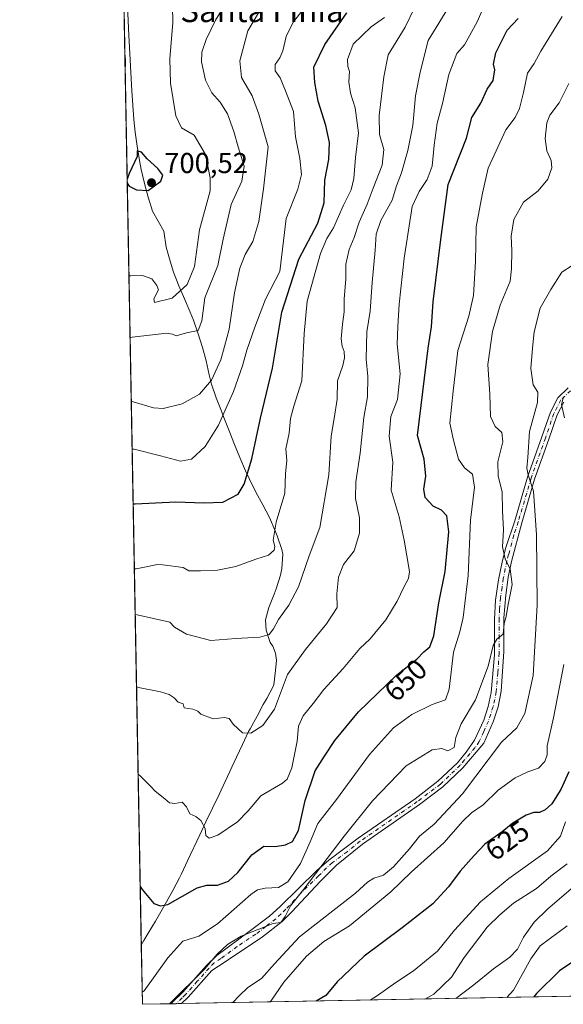
# Model space of a CAD drawing. Units: metres. Extents: x 628129 to 631590, y 4718046 to 4720427.
# Drawn here: x 628129 to 628318, y 4718049 to 4718392 of the extents above; entities that cross this region are included whole.
import ezdxf
from ezdxf.enums import TextEntityAlignment as Align

# ---------------------------------------------------------------- set-up
doc = ezdxf.new("R2010")
doc.units = ezdxf.units.M
doc.header["$MEASUREMENT"] = 0
doc.linetypes.add('DGN Style 4', pattern=[2.6384748266838614, 1.318413404963828, -0.6592067024819142, 0.001648016756204785, -0.6592067024819142])
for name, color, linetype, lineweight in [('Arbolado forestal CxS', 92, 'Continuous', 0), ('Camino Cxs', 7, 'Continuous', 0), ('Camino eje', 30, 'DGN Style 4', 13), ('Comarca CxS', 21, 'Continuous', 0), ('Comunidad Autónoma CxS', 142, 'Continuous', 0), ('Curva de nivel maestra', 30, 'Continuous', 30), ('Curva de nivel normal', 30, 'Continuous', 0), ('Municipio', 91, 'Continuous', 13), ('Municipio CxS', 4, 'Continuous', 0), ('Provincia CxS', 1, 'Continuous', 0), ('Punto de cota en terreno', 7, 'Continuous', 0), ('Rótulo de curva de nivel directora', 7, 'Continuous', 0), ('Rótulo de punto de cota en terreno', 7, 'Continuous', 0), ('Texto cartográfico', 7, 'Continuous', 0)]:
    doc.layers.add(name, color=color, linetype=linetype, lineweight=lineweight)
doc.styles.add('Style-Arial', font='txt')

# ---------------------------------------------------------------- blocks, each defined once
blk = doc.blocks.new('*U17')
at = {"layer": 'Arbolado forestal CxS', "color": 92, "linetype": 'Continuous', "lineweight": 0}
blk.add_polyline3d([(628558.1261, 4718056.549799999, 632.190300000002), (628171.8200000003, 4718049.310000001, 644.0292999999947), (628139.4545, 4719803.182600001, 778.2091999999975)], dxfattribs=at)
blk = doc.blocks.new('5PATER')
at = {"layer": 'Punto de cota en terreno', "linetype": 'Continuous', "lineweight": 0}
h = blk.add_hatch(color=51, dxfattribs=at)
edge = h.paths.add_edge_path()
edge.add_ellipse((0, 0), major_axis=(-0.1095731443231308, -0.1110710700762829), ratio=0.9994222409660322, start_angle=0, end_angle=360)

msp = doc.modelspace()

# ---------------------------------------------------------------- linework, layer by layer
at = {"layer": 'Arbolado forestal CxS', "color": 92, "linetype": 'Continuous', "lineweight": 0, "extrusion": (0.002709350732836566, -0.1468189931589168, 0.9891596649006714), "elevation": -690360.2637808837, "flags": 128}
msp.add_lwpolyline([(715115.4409408964, 4654739.751492841), (715115.4409408964, 4655150.583424686)], dxfattribs=at)
at = {"layer": 'Arbolado forestal CxS', "color": 92, "linetype": 'Continuous', "lineweight": 0, "extrusion": (0.2985475115478129, 0.005594873484950994, 0.9543783739897379), "elevation": 214550.4886904332, "flags": 128}
msp.add_lwpolyline([(4705450.971239092, -683762.1995291661), (4705450.971239092, -683599.5350579789)], dxfattribs=at)
at = {"layer": 'Arbolado forestal CxS', "color": 92, "linetype": 'Continuous', "lineweight": 0, "extrusion": (0.3421528375261385, 0.006413924640340938, 0.9396224227547574), "elevation": 245797.1277619024, "flags": 128}
msp.add_lwpolyline([(4705447.048883572, -673019.6258699015), (4705447.048883573, -673009.2004900102)], dxfattribs=at)
at = {"layer": 'Arbolado forestal CxS', "color": 92, "linetype": 'Continuous', "lineweight": 0, "extrusion": (0.2588781324967191, 0.004849611051021397, 0.9658978174670781), "elevation": 186121.8085779104, "flags": 128}
msp.add_lwpolyline([(4705456.078040511, -691843.9949843787), (4705456.078040512, -691841.9940076643)], dxfattribs=at)
at = {"layer": 'Arbolado forestal CxS', "color": 92, "linetype": 'Continuous', "lineweight": 0, "extrusion": (0.1909454846871835, 0.003580665419561116, 0.9815941119998274), "elevation": 137470.733348795, "flags": 128}
msp.add_lwpolyline([(4705442.390695467, -703223.1399651177), (4705442.390695467, -703221.194725621)], dxfattribs=at)
at = {"layer": 'Camino Cxs', "color": 7, "linetype": 'Continuous', "lineweight": 0, "extrusion": (-0.1139845406220043, -0.002136375614884959, 0.9934802264758081), "elevation": -81045.52829682585, "flags": 128}
msp.add_lwpolyline([(-4705449.276108951, 711890.310501225), (-4705449.276108951, 711886.443112046)], dxfattribs=at)
at = {"layer": 'Camino Cxs', "color": 7, "linetype": 'Continuous', "lineweight": 0}
for points in [[(628318.4401000004, 4718258.700099999, 632.7292000000016), (628316.1801000005, 4718254.2301, 634.9464000000007), (628313.2600999996, 4718245.780099999, 635.9318000000058), (628308.2901, 4718231.860099999, 636.1898999999976), (628303.8201000001, 4718216.710100001, 641.938599999994), (628300.2500999998, 4718203.290100001, 644.0029999999971), (628299.1201, 4718197.8301, 643.5773999999947), (628298.2301000003, 4718191.530099999, 642.1223999999929), (628297.5401, 4718183.6601, 641.5258000000031), (628297.5701000001, 4718172.0001, 640.1410999999935), (628296.6501000002, 4718158.2501, 641.4431000000042), (628295.6101000002, 4718152.780099999, 638.9109999999928), (628293.9101, 4718147.5001, 637.522100000002), (628290.6501000002, 4718140.1601, 637.4694000000018), (628283.3400999998, 4718131.5601, 639.0831000000035), (628276.3201000001, 4718124.920100001, 639.1184999999969), (628268.2301000003, 4718118.7501, 638.6720999999961), (628248.3701, 4718104.9801, 639.0429000000004), (628239.3201000001, 4718097.700099999, 639.0258999999933), (628233.7001, 4718092.050100001, 640.7364999999991), (628223.7901, 4718081.520099999, 641.3065999999963), (628220.4401000004, 4718078.130100001, 641.113200000007), (628213.6001000004, 4718072.800100001, 639.7133000000031), (628200.6201, 4718064.130100001, 640.2309999999999), (628195.9801000003, 4718061.040100001, 641.1855999999971), (628187.7401000002, 4718051.790100001, 640.9293999999937), (628185.4556999998, 4718049.565500001, 641.6114999999991), (628181.6141999997, 4718049.4935, 641.1704999999929), (628182.3201000001, 4718050.0801, 640.9866000000038), (628185.8901000004, 4718053.5601, 641.1768000000011), (628194.1300999997, 4718062.800100001, 642.8267000000051), (628197.7100999998, 4718066.3101, 642.7682999999961), (628208.9200999998, 4718074.590100001, 641.8640000000014), (628216.0401, 4718080.0001, 643.2695999999996), (628219.7500999998, 4718083.340100001, 643.9738999999972), (628232.4901000002, 4718095.870100001, 642.8957999999984), (628236.6401000004, 4718099.4301, 641.2792999999947), (628246.8800999997, 4718107.050100001, 640.7749999999943), (628266.7301000003, 4718120.8101, 638.5534000000043), (628274.6700999998, 4718126.870100001, 639.5255999999936), (628281.4700999996, 4718133.300100001, 640.9260000000068), (628284.5201000003, 4718137.040100001, 640.7053000000016), (628287.3201000001, 4718141.210100001, 638.8812000000034), (628290.5701000001, 4718148.130100001, 639.399900000004), (628292.1001000004, 4718152.9101, 639.1108999999997), (628293.1801000005, 4718157.7601, 639.3701000000001), (628294.3201000001, 4718170.860099999, 640.7522999999928), (628294.2801000001, 4718183.110099999, 642.1555999999982), (628294.7200999996, 4718189.800100001, 642.4268000000011), (628295.6700999998, 4718196.950099999, 642.2973000000056), (628297.0601000005, 4718203.690099999, 641.2283000000025), (628298.2701000003, 4718208.110099999, 640.6385000000009), (628301.3800999997, 4718217.470100001, 641.0540000000037), (628305.8601000002, 4718232.6501, 637.8371999999945), (628310.8501000004, 4718246.630100001, 635.533500000005), (628313.8201000001, 4718255.2301, 634.9146999999939), (628316.3601000002, 4718260.2401, 634.1772999999957), (628319.9501, 4718263.6801, 633.8524000000034)], [(628181.6141999997, 4718049.493600001, 641.1705999999976), (628182.3201000001, 4718050.0801, 640.9866000000038), (628185.8901000004, 4718053.5601, 641.1768000000011), (628194.1300999997, 4718062.800100001, 642.8267000000051), (628197.7100999998, 4718066.3101, 642.7682999999961), (628208.9200999998, 4718074.590100001, 641.8640000000014), (628216.0401, 4718080.0001, 643.2695999999996), (628219.7500999998, 4718083.340100001, 643.9738999999972), (628232.4901000002, 4718095.870100001, 642.8957999999984), (628236.6401000004, 4718099.4301, 641.2792999999947), (628246.8800999997, 4718107.050100001, 640.7749999999943), (628266.7301000003, 4718120.8101, 638.5534000000043), (628274.6700999998, 4718126.870100001, 639.5255999999936), (628281.4700999996, 4718133.300100001, 640.9260000000068), (628284.5201000003, 4718137.040100001, 640.7053000000016), (628287.3201000001, 4718141.210100001, 638.8812000000034), (628290.5701000001, 4718148.130100001, 639.399900000004), (628292.1001000004, 4718152.9101, 639.1108999999997), (628293.1801000005, 4718157.7601, 639.3701000000001), (628294.3201000001, 4718170.860099999, 640.7522999999928), (628294.2801000001, 4718183.110099999, 642.1555999999982), (628294.7200999996, 4718189.800100001, 642.4268000000011), (628295.6700999998, 4718196.950099999, 642.2973000000056), (628297.0601000005, 4718203.690099999, 641.2283000000025), (628298.2701000003, 4718208.110099999, 640.6385000000009), (628301.3800999997, 4718217.470100001, 641.0540000000037), (628305.8601000002, 4718232.6501, 637.8371999999945), (628310.8501000004, 4718246.630100001, 635.533500000005), (628313.8201000001, 4718255.2301, 634.9146999999939), (628316.3601000002, 4718260.2401, 634.1772999999957), (628319.9501, 4718263.6801, 633.8524000000034)], [(628318.4401000004, 4718258.700099999, 632.7292000000016), (628316.1801000005, 4718254.2301, 634.9464000000007), (628313.2600999996, 4718245.780099999, 635.9318000000058), (628308.2901, 4718231.860099999, 636.1898999999976), (628303.8201000001, 4718216.710100001, 641.938599999994), (628300.2500999998, 4718203.290100001, 644.0029999999971), (628299.1201, 4718197.8301, 643.5773999999947), (628298.2301000003, 4718191.530099999, 642.1223999999929), (628297.5401, 4718183.6601, 641.5258000000031), (628297.5701000001, 4718172.0001, 640.1410999999935), (628296.6501000002, 4718158.2501, 641.4431000000042), (628295.6101000002, 4718152.780099999, 638.9109999999928), (628293.9101, 4718147.5001, 637.522100000002), (628290.6501000002, 4718140.1601, 637.4694000000018), (628283.3400999998, 4718131.5601, 639.0831000000035), (628276.3201000001, 4718124.920100001, 639.1184999999969), (628268.2301000003, 4718118.7501, 638.6720999999961), (628248.3701, 4718104.9801, 639.0429000000004), (628239.3201000001, 4718097.700099999, 639.0258999999933), (628233.7001, 4718092.050100001, 640.7364999999991), (628223.7901, 4718081.520099999, 641.3065999999963), (628220.4401000004, 4718078.130100001, 641.113200000007), (628213.6001000004, 4718072.800100001, 639.7133000000031), (628200.6201, 4718064.130100001, 640.2309999999999), (628195.9801000003, 4718061.040100001, 641.1855999999971), (628187.7401000002, 4718051.790100001, 640.9293999999937), (628185.4556999998, 4718049.5656, 641.6114999999991)]]:
    msp.add_polyline3d(points, dxfattribs=at)
at = {"layer": 'Camino eje', "color": 30, "linetype": 'DGN Style 4', "lineweight": 13}
msp.add_polyline3d([(628320.7550999997, 4718262.6851, 631.8410000000003), (628317.4001000002, 4718259.470100001, 632.9328999999998), (628316.1300999997, 4718256.965100001, 633.4560999999958), (628315.0000999998, 4718254.7301, 634.7939000000042), (628312.0551000005, 4718246.2051, 635.4306999999973), (628307.0751, 4718232.255100001, 636.1435999999958), (628302.6001000004, 4718217.090100001, 641.2623000000021), (628301.0450999998, 4718212.4101, 640.9330999999949), (628299.2600999996, 4718205.700099999, 642.0273000000016), (628298.6551000001, 4718203.4901, 642.1679000000004), (628298.0900999998, 4718200.7601, 642.0436999999947), (628297.3951000003, 4718197.390100001, 641.8962999999932), (628296.9501, 4718194.2401, 641.710699999996), (628296.4751000004, 4718190.665100001, 641.829700000002), (628296.1300999997, 4718186.7301, 642.1343000000053), (628295.9101, 4718183.3851, 641.8267999999953), (628295.9250999996, 4718177.5551, 641.2075000000041), (628295.9451000001, 4718171.4301, 640.4514000000054), (628295.4851000002, 4718164.5551, 640.2642000000051), (628294.9151, 4718158.005100001, 640.4419000000053), (628294.3951000003, 4718155.270099999, 639.5339999999997), (628293.8551000003, 4718152.845100001, 638.8438000000025), (628293.0050999997, 4718150.2051, 638.2087000000029), (628292.2401000002, 4718147.815099999, 637.8717000000033), (628290.6101000002, 4718144.145099999, 638.1015999999945), (628288.9851000002, 4718140.6851, 638.0035999999964), (628287.5850999998, 4718138.600099999, 637.7657999999938), (628283.9301000005, 4718134.300100001, 639.983600000007), (628282.4051000001, 4718132.4301, 639.8739999999962), (628275.4951, 4718125.895099999, 639.2249000000012), (628267.4801000003, 4718119.780099999, 638.0841999999975), (628247.6250999998, 4718106.015100001, 639.4713000000047), (628243.1001000004, 4718102.3751, 638.9513000000006), (628237.9801000003, 4718098.565099999, 639.6312000000034), (628235.9051000001, 4718096.7851, 640.6526000000014), (628233.0950999996, 4718093.960100001, 641.340400000001), (628226.7251000004, 4718087.6951, 641.3773999999976), (628221.7701000003, 4718082.4301, 641.7641000000004), (628220.0950999996, 4718080.735099999, 642.300700000007), (628218.2401000002, 4718079.065099999, 641.7943999999989), (628214.8201000001, 4718076.4001, 641.1431000000011), (628211.2600999996, 4718073.6951, 640.623900000006), (628204.7701000003, 4718069.360099999, 640.8552999999956), (628199.1651, 4718065.220100001, 641.2675000000017), (628196.8450999996, 4718063.675100001, 641.2378999999928), (628195.0551000005, 4718061.920100001, 641.7871000000014), (628190.9351000005, 4718057.300100001, 641.1472000000067), (628186.8151000004, 4718052.675100001, 640.5688999999984), (628185.6700999998, 4718051.5601, 640.9939000000013), (628183.5466, 4718049.529800001, 641.1128999999928)], dxfattribs=at)
at = {"layer": 'Comarca CxS', "color": 21, "linetype": 'Continuous', "lineweight": 0, "flags": 128}
msp.add_lwpolyline([(631589.9500009912, 4718113.369982803), (628171.8200009662, 4718049.309982801), (628171.441419706, 4718069.825114115), (628129.1300009665, 4720362.659982775), (628618.829300659, 4720371.840698131), (631204.1938870492, 4720420.310231109), (631546.0900009924, 4720426.719982778), (631557.154308616, 4719843.144605691)], close=True, dxfattribs=at)
at = {"layer": 'Comunidad Autónoma CxS', "color": 142, "linetype": 'Continuous', "lineweight": 0, "flags": 128}
msp.add_lwpolyline([(631589.9500009912, 4718113.369982803), (628171.8200009662, 4718049.309982801), (628171.441419706, 4718069.825114115), (628129.1300009665, 4720362.659982775), (628618.829300659, 4720371.840698131), (631204.1938870492, 4720420.310231109), (631546.0900009924, 4720426.719982778), (631557.154308616, 4719843.144605691)], close=True, dxfattribs=at)
at = {"layer": 'Curva de nivel maestra', "color": 30, "linetype": 'Continuous', "lineweight": 30, "flags": 128}
for points, elevation in [([(628168.6085000001, 4718223.338), (628169.29, 4718223.3101), (628183.5, 4718224.040100001), (628193.1500000004, 4718223.630100001), (628199.8499999996, 4718223.920100001), (628205.1399999997, 4718226.690099999), (628207.2800000003, 4718230.200099999), (628209.8799999999, 4718239.0001), (628212.9199999999, 4718253.0801), (628217.1299999999, 4718270.5001), (628220.29, 4718290.0101), (628226.2400000002, 4718308.420100001), (628232.8700000001, 4718320.9001), (628235.0300000003, 4718327.9901), (628235.3200000003, 4718335.840100001), (628236.7199999997, 4718343.020099999), (628236.8899999997, 4718348.9801), (628235.6299999999, 4718354.9301), (628232.9600000001, 4718363.4101), (628231.79, 4718369.8201), (628231.4500000002, 4718375.1801), (628235.29, 4718383.050100001), (628242.9400000004, 4718394.0701)], 675), ([(628171.0647999998, 4718090.236600001), (628171.7699999996, 4718089.1801), (628175.7800000003, 4718084.4101), (628178.1699999999, 4718083.550100001), (628180.6900000004, 4718083.9801), (628190.8700000001, 4718089.770099999), (628194.2000000002, 4718090.700099999), (628198, 4718090.780099999), (628201.7999999998, 4718092.140100001), (628205.04, 4718095.090100001), (628209.9600000001, 4718101.2301), (628214.04, 4718104.300100001), (628217.9800000006, 4718104.2401), (628221.6500000004, 4718104.770099999), (628224.0099999999, 4718105.970100001), (628226.1299999999, 4718109.7401), (628228.5099999999, 4718120.210100001), (628231.9000000004, 4718130.4801), (628235.1600000003, 4718135.5601), (628238.7800000003, 4718141.0001), (628246.9900000002, 4718151.0601), (628260.2300000006, 4718163.8101), (628267.2599999999, 4718169.270099999), (628269.75, 4718171.890100001), (628271.79, 4718173.600099999), (628273.2300000006, 4718177.460100001), (628274.9100000003, 4718188.960100001), (628277.2100000001, 4718199.7601), (628278.4900000002, 4718213.630100001), (628277.7999999998, 4718219.110099999), (628275.8399999999, 4718221.110099999), (628273.0199999996, 4718222.5701), (628270.2000000002, 4718225.530099999), (628269.7199999997, 4718228.470100001), (628270.4199999999, 4718232.940099999), (628269.8799999999, 4718238.920100001), (628267.5800000001, 4718247.0801), (628271.29, 4718277.420100001), (628272.4000000004, 4718284.840100001), (628273.0499999998, 4718293.530099999), (628275.6100000005, 4718315.2601), (628278.2699999996, 4718334.380100001), (628284.6200000001, 4718350.530099999), (628286.4000000004, 4718357.6601), (628289.5800000001, 4718362.670100001), (628291.8399999999, 4718367.4801), (628293.9000000004, 4718370.540100001), (628294.4699999997, 4718374.200099999), (628293.9600000001, 4718376.220100001), (628294.8099999997, 4718380.1801), (628298.79, 4718388.030099999), (628302.5199999996, 4718392.140100001)], 650), ([(628165.7485999997, 4718378.314099999), (628165.8600000005, 4718378.220100001), (628165.8024000004, 4718375.401799999)], 700), ([(628165.8024000004, 4718375.401799999), (628165.8024000004, 4718375.4013)], 700), ([(628166.5509000003, 4718334.8399), (628167.25, 4718333.850099999), (628169.7599999999, 4718332.540100001), (628173.8300000001, 4718332.3201), (628178.2699999996, 4718335.5101), (628178.9800000006, 4718337.5701), (628177.2199999997, 4718339.9901), (628173.5300000003, 4718343.3101), (628171.5599999997, 4718345.6501), (628169.9800000006, 4718346.090100001), (628169.9800000006, 4718344.090100001), (628167.1699999999, 4718338.200099999), (628166.5262000002, 4718336.1787)], 700), ([(628320.1799999997, 4718130.130100001), (628317.4299999997, 4718123.9801), (628314.2599999999, 4718119.0601), (628311.9800000006, 4718116.890100001), (628309.9800000006, 4718116.0101), (628307.9800000006, 4718116.0601), (628305.3200000003, 4718115.100099999), (628300.6900000004, 4718112.300100001), (628296.9900000002, 4718109.340100001), (628290.9800000006, 4718104.960100001), (628287.3099999997, 4718101.090100001), (628282.3899999997, 4718095.600099999), (628278.29, 4718090.120100001), (628272.8499999996, 4718084.290100001), (628262.1799999997, 4718075.890100001), (628248.9299999997, 4718066.090100001), (628239.6399999997, 4718057.0701), (628235.6100000005, 4718052.340100001), (628232.2476000005, 4718050.442700001)], 625), ([(628323.2999999998, 4718065.200099999), (628316.9400000004, 4718061.0001), (628308.8899999997, 4718053.0701), (628308.0069000004, 4718051.862500001)], 600), ([(628232.2476000005, 4718050.442700001), (628232.2472000001, 4718050.442500001)], 625), ([(628308.0069000004, 4718051.862500001), (628308.0066999998, 4718051.862299999)], 600)]:
    msp.add_lwpolyline(points, dxfattribs=dict(at, elevation=elevation))
at = {"layer": 'Curva de nivel normal', "color": 30, "linetype": 'Continuous', "lineweight": 0, "flags": 128}
for points, elevation in [([(628167.1453999998, 4718302.624199999), (628167.8300000001, 4718302.5801), (628171.8600000005, 4718302.770099999), (628175.0999999996, 4718301.550100001), (628176.8300000001, 4718299.270099999), (628177.4699999997, 4718297.7301), (628175.7699999996, 4718294.5801), (628175.9800000006, 4718293.360099999), (628182.2300000006, 4718294.8301), (628187.4400000004, 4718299.5801), (628190.0099999999, 4718305.8301), (628191.6600000003, 4718318.5601), (628195.3600000005, 4718332.210100001), (628195.4299999997, 4718336.7401), (628193.7400000002, 4718344.770099999), (628189.7999999998, 4718351.4801), (628185.3899999997, 4718354.100099999), (628183.4900000002, 4718358.300100001), (628181.5999999996, 4718369.5801), (628181.3200000003, 4718378.120100001), (628182.4299999997, 4718390.710100001), (628182.2599999999, 4718396.360099999)], 695), ([(628167.5407999996, 4718281.199200001), (628168.2199999997, 4718281.270099999), (628180.3799999999, 4718282.6501), (628182.2599999999, 4718282.370100001), (628183.6200000001, 4718281.7301), (628187.2100000001, 4718282.8201), (628191.2599999999, 4718283.640100001), (628192.4600000001, 4718286.9301), (628193.5999999996, 4718294.940099999), (628198.0499999998, 4718306.170100001), (628199.8799999999, 4718315.360099999), (628202.7000000002, 4718327.4001), (628206.3899999997, 4718335.4901), (628207.2199999997, 4718340.700099999), (628205.1200000001, 4718347.450099999), (628203.6699999999, 4718352.8101), (628201.4400000004, 4718358.920100001), (628198.9199999999, 4718363.050100001), (628196.0199999996, 4718366.2401), (628193.8399999999, 4718370.630100001), (628192.4000000004, 4718377.0601), (628192.4699999997, 4718380.420100001), (628193.9600000001, 4718384.7601), (628197.2599999999, 4718391.530099999), (628200.2300000006, 4718396.440099999)], 690), ([(628167.9494000003, 4718259.054), (628168.6399999997, 4718258.7601), (628175.6399999997, 4718256.710100001), (628179.0099999999, 4718256.450099999), (628185.6500000004, 4718258.0801), (628191.6500000004, 4718261.5101), (628195.9100000003, 4718266.380100001), (628199.0700000003, 4718273.360099999), (628200.4199999999, 4718278.090100001), (628201.9800000006, 4718284.090100001), (628203.8799999999, 4718296.7301), (628205.7699999996, 4718305.3301), (628207.5999999996, 4718310.0701), (628210.2100000001, 4718314.530099999), (628212.3700000001, 4718321.5101), (628213.9199999999, 4718332.860099999), (628215.54, 4718347.420100001), (628212.29, 4718358.880100001), (628209.9699999997, 4718365.2401), (628206.3399999999, 4718371.540100001), (628205.6799999997, 4718377.420100001), (628208.5199999996, 4718387.7601), (628214.3899999997, 4718397.7601)], 685), ([(628168.2570000002, 4718242.388800001), (628168.9400000004, 4718242.350099999), (628178.1799999997, 4718240.040100001), (628185.1100000005, 4718238.140100001), (628188.9400000004, 4718238.840100001), (628193.7199999997, 4718243.3201), (628198.3099999997, 4718250.690099999), (628203.4900000002, 4718262.360099999), (628206.6399999997, 4718271.270099999), (628208.1799999997, 4718276.7601), (628210.9600000001, 4718284.7601), (628214.6500000004, 4718294.4901), (628219.6500000004, 4718304.090100001), (628221.8200000003, 4718322.590100001), (628225.8499999996, 4718332.800100001), (628227.2199999997, 4718337.870100001), (628226.6299999999, 4718343.4001), (628225.0499999998, 4718350.970100001), (628224.3600000005, 4718359.7301), (628221.6500000004, 4718366.9001), (628219.7100000001, 4718371.4801), (628218.0199999996, 4718373.870100001), (628217.9800000006, 4718376.120100001), (628219.6900000004, 4718378.4001), (628220.7199999997, 4718380.840100001), (628221.9000000004, 4718385.880100001), (628224.2599999999, 4718390.870100001), (628227.9000000004, 4718395.350099999)], 680), ([(628169.3190000001, 4718184.840100001), (628170.0099999999, 4718184.770099999), (628181.3799999999, 4718182.1601), (628182.9800000006, 4718180.420100001), (628187.1600000003, 4718178.0701), (628195.6699999999, 4718175.790100001), (628204.3099999997, 4718176.540100001), (628212.6500000004, 4718176.9301), (628215.9100000003, 4718177.9001), (628217.4800000006, 4718179.870100001), (628219.1900000004, 4718183.130100001), (628222.79, 4718188.0601), (628226.1200000001, 4718194.520099999), (628229.8499999996, 4718205.300100001), (628233.5199999996, 4718215.0801), (628236.6900000004, 4718233.470100001), (628237.5099999999, 4718246.860099999), (628238.5499999998, 4718252.9901), (628239.5599999997, 4718259.720100001), (628239.7599999999, 4718266.0801), (628241.5199999996, 4718271.420100001), (628242.2000000002, 4718274.130100001), (628242.0599999997, 4718276.2601), (628241.3099999997, 4718278.130100001), (628241.04, 4718280.7601), (628241.4000000004, 4718285.7601), (628242.0800000001, 4718290.050100001), (628242.0099999999, 4718294.5801), (628242.5599999997, 4718301.440099999), (628242.6600000003, 4718306.6801), (628243.79, 4718311.7601), (628245.5, 4718316.0001), (628247.2999999998, 4718321.3301), (628250.0599999997, 4718327.5801), (628252.0800000001, 4718333.090100001), (628255.2100000001, 4718341.130100001), (628255.7800000003, 4718346.5701), (628254.29, 4718351.780099999), (628254.1799999997, 4718358.420100001), (628255.8200000003, 4718371.7601), (628257.3600000005, 4718379.420100001), (628263.25, 4718389.090100001), (628266.5899999999, 4718396.0001)], 665), ([(628169.7812000001, 4718159.790200001), (628170.4699999997, 4718159.5001), (628178.1799999997, 4718157.960100001), (628181.0899999999, 4718157.0101), (628182.8899999997, 4718155.9001), (628184.2800000003, 4718154.420100001), (628185.9800000006, 4718153.7601), (628186.3799999999, 4718152.4101), (628189.4299999997, 4718151.9101), (628191.1399999997, 4718151.2301), (628192.1200000001, 4718150.1601), (628196.4900000002, 4718148.540100001), (628200.4400000004, 4718149.040100001), (628202, 4718148.720100001), (628203.4400000004, 4718146.700099999), (628206.6399999997, 4718143.7501), (628209.54, 4718143.6501), (628213.7699999996, 4718146.270099999), (628217.7400000002, 4718151.970100001), (628222.3300000001, 4718163.960100001), (628228.6100000005, 4718172.690099999), (628235.8600000005, 4718181.610099999), (628239.5499999998, 4718187.290100001), (628239.4900000002, 4718192.090100001), (628240.0700000003, 4718197.790100001), (628241.8300000001, 4718202.2301), (628245.4900000002, 4718207.0001), (628247.3200000003, 4718213.1801), (628247.3399999999, 4718218.450099999), (628246, 4718225.140100001), (628246.0800000001, 4718231.030099999), (628247.5800000001, 4718240.9001), (628248.9000000004, 4718253.3101), (628250.1699999999, 4718260.5601), (628250.2999999998, 4718267.6501), (628249.6600000003, 4718273.670100001), (628249.9699999997, 4718283.090100001), (628251.0800000001, 4718290.340100001), (628251.7199999997, 4718300.2601), (628252.8200000003, 4718311.600099999), (628253.1699999999, 4718317.110099999), (628254.7400000002, 4718321.840100001), (628258.7100000001, 4718328.970100001), (628260.2800000003, 4718333.920100001), (628262.0300000003, 4718338.390100001), (628264.1699999999, 4718346.1801), (628265.8700000001, 4718354.870100001), (628266.8399999999, 4718365.200099999), (628268.4299999997, 4718373.460100001), (628271.2800000003, 4718384.420100001), (628279.0499999998, 4718397.030099999)], 660), ([(628291.3200000003, 4718397.7601), (628288.3600000005, 4718390.9001), (628283.8499999996, 4718382.920100001), (628281.2699999996, 4718379.9301), (628278.4800000006, 4718372.590100001), (628276.2199999997, 4718362.590100001), (628274.4199999999, 4718355.7601), (628273.3399999999, 4718348.090100001), (628272.6200000001, 4718340.7601), (628270.8899999997, 4718336.090100001), (628268.0899999999, 4718332.0001), (628265.7400000002, 4718326.7501), (628262.9199999999, 4718308.800100001), (628261.2100000001, 4718292.7601), (628260.7400000002, 4718285.040100001), (628260.4900000002, 4718278.9101), (628261.54, 4718268.5701), (628260.5700000003, 4718259.6601), (628258.29, 4718253.7601), (628257.7100000001, 4718246.8201), (628258.9100000003, 4718237.840100001), (628258.3300000001, 4718228.0601), (628261.1399999997, 4718218.7601), (628262.8700000001, 4718210.7601), (628264.79, 4718199.840100001), (628264.4699999997, 4718197.4301), (628262.8099999997, 4718194.4101), (628260.4400000004, 4718189.470100001), (628256.4900000002, 4718182.970100001), (628251.0899999999, 4718176.4301), (628247.5099999999, 4718173.040100001), (628241.6699999999, 4718166.0801), (628234.9199999999, 4718158.780099999), (628231.25, 4718153.960100001), (628227.7100000001, 4718149.5801), (628226.1900000004, 4718146.0801), (628225.6500000004, 4718140.840100001), (628223.79, 4718131.4801), (628222.1399999997, 4718127.620100001), (628220.5999999996, 4718126.2601), (628213.0599999997, 4718121.800100001), (628208.6500000004, 4718116.630100001), (628204.9000000004, 4718112.7501), (628198.1299999999, 4718108.110099999), (628195, 4718107.120100001), (628193.9500000002, 4718108.0601), (628193.7100000001, 4718110.4001), (628192.1100000005, 4718113.200099999), (628190.3899999997, 4718114.5801), (628188.29, 4718115.550100001), (628187.1600000003, 4718117.9301), (628185.6699999999, 4718119.5701), (628183.0800000001, 4718119.1801), (628181.2699999996, 4718119.380100001), (628179.6600000003, 4718120.770099999), (628176.29, 4718123.4001), (628174.7699999996, 4718125.040100001), (628171.04, 4718128.7301), (628170.3427999998, 4718129.357799999)], 655), ([(628169.0253999997, 4718200.7477), (628169.7100000001, 4718200.7601), (628177.1200000001, 4718202.2401), (628178.9699999997, 4718202.0801), (628185.9800000006, 4718201.190099999), (628187.9900000002, 4718200.050100001), (628192.04, 4718199.9901), (628198, 4718200.280099999), (628204.3099999997, 4718201.5101), (628211.3099999997, 4718204.100099999), (628215.6500000004, 4718205.460100001), (628217.6900000004, 4718207.2301), (628217.9600000001, 4718208.4801), (628217.2800000003, 4718210.7601), (628218.3799999999, 4718216.950099999), (628221.3499999996, 4718227.0601), (628221.6399999997, 4718233.8301), (628222.0599999997, 4718238.4001), (628221.79, 4718242.5001), (628222.8399999999, 4718247.960100001), (628223.2999999998, 4718252.960100001), (628224.5, 4718257.2601), (628227.25, 4718266.140100001), (628228.0700000003, 4718282.520099999), (628229.1299999999, 4718293.8301), (628233.7400000002, 4718310.420100001), (628235.9900000002, 4718315.600099999), (628238.3099999997, 4718319.2601), (628241.7699999996, 4718327.200099999), (628244.4400000004, 4718332.5601), (628245.3799999999, 4718336.4901), (628245.9400000004, 4718343.790100001), (628246.9600000001, 4718352.370100001), (628245.9000000004, 4718361.0801), (628244.2599999999, 4718366.090100001), (628243.7000000002, 4718370.090100001), (628243.8700000001, 4718373.620100001), (628243.3099999997, 4718375.4001), (628243.2199999997, 4718377.8101), (628245.1600000003, 4718383.1801), (628251.3700000001, 4718389.2301), (628256.0999999996, 4718392.420100001)], 670), ([(628317.8200000003, 4718392.770099999), (628310.5, 4718380.7601), (628308.1600000003, 4718376.420100001), (628305.7699999996, 4718373.090100001), (628304.4000000004, 4718366.420100001), (628303.0700000003, 4718360.7601), (628301.54, 4718357.690099999), (628298.3300000001, 4718353.420100001), (628292.1600000003, 4718340.0101), (628290.1200000001, 4718331.3201), (628287.9600000001, 4718319.6601), (628287.7100000001, 4718307.6501), (628287.0099999999, 4718295.7601), (628285.3899999997, 4718288.5701), (628281.6200000001, 4718276.6801), (628279.9199999999, 4718262.5701), (628278.8300000001, 4718251.4301), (628280.0199999996, 4718245.4301), (628281.7999999998, 4718238.9101), (628283.9400000004, 4718235.840100001), (628286.7199999997, 4718233.700099999), (628287.3799999999, 4718229.090100001), (628285.9699999997, 4718217.670100001), (628285.1799999997, 4718198.4001), (628283.9800000006, 4718188.670100001), (628283.4699999997, 4718183.850099999), (628282.2800000003, 4718178.780099999), (628280.04, 4718171.7401), (628278.5700000003, 4718158.9101), (628277.2400000002, 4718155.1601), (628272.5999999996, 4718153.610099999), (628265.5999999996, 4718150.090100001), (628259.2199999997, 4718145.420100001), (628250.9000000004, 4718136.130100001), (628239.3499999996, 4718120.5701), (628232.8799999999, 4718112.130100001), (628230.1900000004, 4718105.7601), (628226.7999999998, 4718098.220100001), (628222.4600000001, 4718091.9001), (628219.1500000004, 4718089.950099999), (628214.5700000003, 4718089.6601), (628211.8600000005, 4718089.130100001), (628209.5099999999, 4718087.5001), (628197.9500000002, 4718077.280099999), (628191.5099999999, 4718073.040100001), (628185.9400000004, 4718071.2501), (628180.6399999997, 4718065.4901), (628172.4199999999, 4718053.9801), (628171.7424, 4718053.5174)], 645), ([(628320.2100000001, 4718369.460100001), (628316.7800000003, 4718362.7601), (628313.6399999997, 4718358.540100001), (628312.5700000003, 4718355.8301), (628311.9800000006, 4718350.360099999), (628312.5599999997, 4718346.100099999), (628314.0199999996, 4718342.7401), (628314.2599999999, 4718340.1601), (628312.9100000003, 4718336.1801), (628309.5199999996, 4718332.200099999), (628304.4199999999, 4718328.1801), (628301.0700000003, 4718322.200099999), (628300.0899999999, 4718316.420100001), (628300.3799999999, 4718311.4301), (628300.2300000006, 4718305.110099999), (628299.79, 4718300.7601), (628296.3499999996, 4718292.420100001), (628293.6600000003, 4718283.3101), (628291.9800000006, 4718271.800100001), (628292.6600000003, 4718261.4301), (628293, 4718253.720100001), (628294.54, 4718250.200099999), (628296.8600000005, 4718248.090100001), (628297.1900000004, 4718244.920100001), (628295.4900000002, 4718237.970100001), (628295.5800000001, 4718233.020099999), (628296.9500000002, 4718227.390100001), (628297.1399999997, 4718220.950099999), (628297.4800000006, 4718214.2501), (628297.1299999999, 4718208.420100001), (628298, 4718204.2301), (628299.7999999998, 4718200.6601), (628300.4800000006, 4718195.3301), (628298.9900000002, 4718187.8101), (628298.4199999999, 4718184.120100001), (628297.7199999997, 4718181.7301), (628297.3300000001, 4718177.9901), (628295.0899999999, 4718176.2501), (628293.8600000005, 4718174.0801), (628292.0800000001, 4718166.940099999), (628287.75, 4718155.190099999), (628282.7400000002, 4718146.780099999), (628280.9299999997, 4718142.090100001), (628280.3200000003, 4718138.600099999), (628278.1200000001, 4718137.5001), (628275.9800000006, 4718138.220100001), (628272.6500000004, 4718137.800100001), (628263.5999999996, 4718132.2601), (628251.9199999999, 4718120.020099999), (628242.0700000003, 4718107.7601), (628227.9800000006, 4718089.350099999), (628223.3200000003, 4718083.5101), (628221.5, 4718079.9001), (628219.9900000002, 4718077.780099999), (628217.3099999997, 4718077.440099999), (628206.1699999999, 4718073.0101), (628201.4100000003, 4718070.130100001), (628197.8399999999, 4718066.7601), (628193.5899999999, 4718061.670100001), (628181.3140000004, 4718049.4879)], 640), ([(628203.3361999998, 4718049.900800001), (628205.4600000001, 4718052.270099999), (628208.4800000006, 4718055.1501), (628213.29, 4718058.270099999), (628217.8300000001, 4718063.420100001), (628226.54, 4718072.7601), (628245.9400000004, 4718087.9001), (628250.1900000004, 4718091.8101), (628252.3600000005, 4718093.1601), (628255.7199999997, 4718094.220100001), (628259.1900000004, 4718097.0801), (628264.7300000006, 4718103.4101), (628268.2300000006, 4718107.720100001), (628273.3099999997, 4718111.960100001), (628283.1500000004, 4718122.460100001), (628296.8200000003, 4718140.4901), (628302.0800000001, 4718145.420100001), (628304.8600000005, 4718150.420100001), (628307.7400000002, 4718163.700099999), (628309.2300000006, 4718188.090100001), (628308.8899999997, 4718212.600099999), (628307.8799999999, 4718227.7601), (628306.0199999996, 4718233.460100001), (628305.6299999999, 4718235.7401), (628305.9699999997, 4718239.460100001), (628306.54, 4718248.4801), (628309.3300000001, 4718258.540100001), (628309.3899999997, 4718262.120100001), (628307.79, 4718264.7601), (628306.9500000002, 4718270.420100001), (628307.5999999996, 4718277.420100001), (628308.1399999997, 4718283.090100001), (628310.2800000003, 4718291.3301), (628313.9800000006, 4718297.860099999), (628317.7100000001, 4718303.920100001), (628321.3200000003, 4718306.220100001)], 635), ([(628318.6699999999, 4718253.220100001), (628317.6900000004, 4718257.920100001), (628318.3099999997, 4718260.600099999)], 630.0000000000001), ([(628216.3383999999, 4718050.144300001), (628216.5599999997, 4718050.420100001), (628221, 4718056.960100001), (628228.9600000001, 4718066.040100001), (628235, 4718071.130100001), (628243.8399999999, 4718076.550100001), (628258.2999999998, 4718088.470100001), (628265.3799999999, 4718095.280099999), (628276.7199999997, 4718105.470100001), (628283.3600000005, 4718113.050100001), (628286.3600000005, 4718115.940099999), (628290.3700000001, 4718118.720100001), (628295.5899999999, 4718123.8201), (628301.54, 4718128.0601), (628305.9800000006, 4718130.1801), (628309.6500000004, 4718131.470100001), (628311.7999999998, 4718133.700099999), (628312.6399999997, 4718136.0701), (628312.7100000001, 4718139.2401), (628314.8700000001, 4718148.960100001), (628318.4400000004, 4718167.420100001)], 630.0000000000001), ([(628251.1322, 4718050.796399999), (628253.6299999999, 4718052.370100001), (628260.0499999998, 4718056.920100001), (628266.2000000002, 4718060.920100001), (628274.4800000006, 4718067.7601), (628280.3700000001, 4718075.050100001), (628289.4500000002, 4718084.920100001), (628299.3300000001, 4718093.050100001), (628312.8200000003, 4718102.640100001), (628317.2400000002, 4718107.7601), (628319.0099999999, 4718112.720100001)], 620), ([(628319.6399999997, 4718098.140100001), (628313.9500000002, 4718093.9101), (628308.9699999997, 4718089.620100001), (628301, 4718084.470100001), (628296.2300000006, 4718080.440099999), (628291.75, 4718076.090100001), (628283.8200000003, 4718065.5801), (628279.4000000004, 4718058.800100001), (628273.2400000002, 4718052.890100001), (628270.1434000004, 4718051.1527)], 615), ([(628322.6100000005, 4718090.850099999), (628312.75, 4718082.420100001), (628308.1500000004, 4718077.8201), (628304.4100000003, 4718072.690099999), (628302.2999999998, 4718068.4901), (628299.6500000004, 4718065.7401), (628293.9699999997, 4718061.670100001), (628287.1100000005, 4718056.0701), (628280.9001000002, 4718051.3543)], 610), ([(628298.6569999997, 4718051.687100001), (628300.9800000006, 4718054.190099999), (628306.9800000006, 4718065.130100001), (628310.2800000003, 4718069.620100001), (628319.6200000001, 4718076.620100001)], 605)]:
    msp.add_lwpolyline(points, dxfattribs=dict(at, elevation=elevation))
at = {"layer": 'Municipio', "color": 91, "linetype": 'Continuous', "lineweight": 13, "flags": 128}
msp.add_lwpolyline([(628171.4414197066, 4718069.825114116), (628172.3150000012, 4718071.493), (628173.8730000015, 4718074.031000001), (628176.3710000007, 4718078.246000002), (628179.1240000008, 4718083.050000002), (628182.3600000022, 4718088.886999999), (628184.6830000009, 4718093.314999999), (628185.380000002, 4718094.704000001), (628187.5590000025, 4718099.203999998), (628191.7790000002, 4718108.270999998), (628193.9090000005, 4718112.795), (628198.5120000012, 4718122.259999999), (628200.6800000018, 4718126.766), (628204.6140000008, 4718135.222999999), (628206.639000002, 4718139.681000001), (628208.7940000005, 4718144.192000001), (628209.284, 4718145.112000002), (628211.7620000013, 4718149.454999999), (628213.8580000006, 4718153.558999999), (628215.119, 4718155.685999999), (628217.441, 4718160.104000002), (628217.5200000015, 4718160.358), (628218.1210000016, 4718165.326000002), (628218.444000002, 4718169.017000004), (628218.1500000019, 4718171.426000001), (628217.2220000018, 4718173.824), (628216.3110000012, 4718175.079000002), (628214.8430000023, 4718179.374000002), (628214.6560000009, 4718183.056000001), (628215.8609999996, 4718187.270000001), (628217.6940000011, 4718191.877000002), (628218.3880000013, 4718193.753000002), (628219.8770000011, 4718198.523999998), (628220.3310000022, 4718200.794000002), (628220.6500000008, 4718205.780999998), (628220.3710000003, 4718207.474000001), (628218.7660000015, 4718212.228999998), (628218.0769999997, 4718213.986999998), (628215.9940000002, 4718218.534), (628213.6810000003, 4718223.023999998), (628211.2940000016, 4718227.420000002), (628209.0390000002, 4718231.882000002), (628207.7090000004, 4718234.800999999), (628205.7290000021, 4718239.391000003), (628203.8320000009, 4718244.017999998), (628201.9900000015, 4718248.669000001), (628200.1720000019, 4718253.327999998), (628199.3169999997, 4718255.542), (628197.5120000021, 4718260.207000001), (628195.9150000003, 4718264.943999999), (628195.1110000004, 4718268.165999998), (628194.0050000013, 4718273.044000002), (628192.6840000015, 4718277.690999998), (628191.203000001, 4718282.466999999), (628189.5800000018, 4718287.196999999), (628188.4930000019, 4718290.013000002), (628186.5210000006, 4718294.609999999), (628184.5190000003, 4718299.195999999), (628182.698, 4718303.850000001), (628181.4330000009, 4718307.739), (628180.1410000015, 4718312.574000001), (628179.289, 4718318.150000002), (628175.2990000002, 4718325.118), (628173.8520000004, 4718329.915), (628172.5640000005, 4718334.747999999), (628171.4330000007, 4718339.615999999), (628170.798000002, 4718342.717999999), (628169.9740000021, 4718347.649000001), (628169.3480000015, 4718352.612000001), (628168.899000001, 4718356.931000002), (628168.4820000015, 4718361.913000002), (628168.171000002, 4718366.903999999), (628167.1440000002, 4718386.359), (628166.6690000002, 4718396.346999997)], dxfattribs=at)
msp.add_lwpolyline([(628171.4414197066, 4718069.825114116), (628172.3150000012, 4718071.493), (628173.8730000015, 4718074.031000001), (628176.3710000007, 4718078.246000002), (628179.1240000008, 4718083.050000002), (628182.3600000022, 4718088.886999999), (628184.6830000009, 4718093.314999999), (628185.380000002, 4718094.704000001), (628187.5590000025, 4718099.203999998), (628191.7790000002, 4718108.270999998), (628193.9090000005, 4718112.795), (628198.5120000012, 4718122.259999999), (628200.6800000018, 4718126.766), (628204.6140000008, 4718135.222999999), (628206.639000002, 4718139.681000001), (628208.7940000005, 4718144.192000001), (628209.284, 4718145.112000002), (628211.7620000013, 4718149.454999999), (628213.8580000006, 4718153.558999999), (628215.119, 4718155.685999999), (628217.441, 4718160.104000002), (628217.5200000015, 4718160.358), (628218.1210000016, 4718165.326000002), (628218.444000002, 4718169.017000004), (628218.1500000019, 4718171.426000001), (628217.2220000018, 4718173.824), (628216.3110000012, 4718175.079000002), (628214.8430000023, 4718179.374000002), (628214.6560000009, 4718183.056000001), (628215.8609999996, 4718187.270000001), (628217.6940000011, 4718191.877000002), (628218.3880000013, 4718193.753000002), (628219.8770000011, 4718198.523999998), (628220.3310000022, 4718200.794000002), (628220.6500000008, 4718205.780999998), (628220.3710000003, 4718207.474000001), (628218.7660000015, 4718212.228999998), (628218.0769999997, 4718213.986999998), (628215.9940000002, 4718218.534), (628213.6810000003, 4718223.023999998), (628211.2940000016, 4718227.420000002), (628209.0390000002, 4718231.882000002), (628207.7090000004, 4718234.800999999), (628205.7290000021, 4718239.391000003), (628203.8320000009, 4718244.017999998), (628201.9900000015, 4718248.669000001), (628200.1720000019, 4718253.327999998), (628199.3169999997, 4718255.542), (628197.5120000021, 4718260.207000001), (628195.9150000003, 4718264.943999999), (628195.1110000004, 4718268.165999998), (628194.0050000013, 4718273.044000002), (628192.6840000015, 4718277.690999998), (628191.203000001, 4718282.466999999), (628189.5800000018, 4718287.196999999), (628188.4930000019, 4718290.013000002), (628186.5210000006, 4718294.609999999), (628184.5190000003, 4718299.195999999), (628182.698, 4718303.850000001), (628181.4330000009, 4718307.739), (628180.1410000015, 4718312.574000001), (628179.289, 4718318.150000002), (628175.2990000002, 4718325.118), (628173.8520000004, 4718329.915), (628172.5640000005, 4718334.747999999), (628171.4330000007, 4718339.615999999), (628170.798000002, 4718342.717999999), (628169.9740000021, 4718347.649000001), (628169.3480000015, 4718352.612000001), (628168.899000001, 4718356.931000002), (628168.4820000015, 4718361.913000002), (628168.171000002, 4718366.903999999), (628167.1440000002, 4718386.359), (628166.6690000002, 4718396.346999997)], dxfattribs=at)
at = {"layer": 'Municipio CxS', "color": 4, "linetype": 'Continuous', "lineweight": 0, "flags": 128}
for points in [[(628166.6689999996, 4718396.346999999), (628167.1439999996, 4718386.358999999), (628168.1709999992, 4718366.903999999), (628168.4820000009, 4718361.913000001), (628168.8990000003, 4718356.931000001), (628169.3480000009, 4718352.611999999), (628169.9739999993, 4718347.649), (628170.7980000015, 4718342.718), (628171.4330000001, 4718339.616000001), (628172.5639999999, 4718334.748000001), (628173.8519999998, 4718329.914999999), (628175.2989999996, 4718325.118000001), (628179.2889999994, 4718318.150000001), (628180.1410000009, 4718312.574), (628181.4330000003, 4718307.738999999), (628182.6979999993, 4718303.849999999), (628184.5189999997, 4718299.196), (628186.5210000002, 4718294.609999998), (628188.4929999991, 4718290.013000002), (628189.579999999, 4718287.197000001), (628191.2030000003, 4718282.467), (628192.6840000009, 4718277.690999999), (628194.0050000009, 4718273.044000001), (628195.1109999998, 4718268.165999998), (628195.9149999997, 4718264.944), (628197.5119999992, 4718260.207000001), (628199.3169999992, 4718255.541999999), (628200.1720000014, 4718253.327999999), (628201.990000001, 4718248.669), (628203.8320000003, 4718244.017999999), (628205.7289999994, 4718239.391000002), (628207.7089999998, 4718234.801), (628209.0389999996, 4718231.882), (628211.2939999988, 4718227.420000001), (628213.6809999997, 4718223.023999999), (628215.9939999996, 4718218.533999999), (628218.0769999991, 4718213.986999999), (628218.7660000009, 4718212.228999999), (628220.3709999997, 4718207.473999999), (628220.6500000004, 4718205.780999999), (628220.3309999994, 4718200.794000001), (628219.8770000006, 4718198.523999999), (628218.3880000009, 4718193.753000001), (628217.6940000005, 4718191.877000002), (628215.860999999, 4718187.270000001), (628214.6560000004, 4718183.056), (628214.8429999995, 4718179.374000001), (628216.3110000006, 4718175.079000001), (628217.221999999, 4718173.823999999), (628218.1500000014, 4718171.426), (628218.4439999993, 4718169.017000002), (628218.121000001, 4718165.326), (628217.5199999987, 4718160.357999999), (628217.4409999994, 4718160.104000002), (628215.1189999994, 4718155.686000001), (628213.858, 4718153.559), (628211.7620000007, 4718149.454999999), (628209.2839999995, 4718145.112000001), (628208.794, 4718144.192), (628206.6390000014, 4718139.681), (628204.6140000002, 4718135.222999998), (628200.6799999989, 4718126.766000001), (628198.5120000006, 4718122.26), (628193.9089999998, 4718112.795), (628191.7789999996, 4718108.270999999), (628187.5589999997, 4718099.204), (628185.3799999991, 4718094.704), (628184.6830000003, 4718093.314999999), (628182.3599999994, 4718088.887), (628179.1240000002, 4718083.050000001), (628176.371, 4718078.246), (628173.8729999987, 4718074.031000001), (628172.3150000006, 4718071.493000001), (628171.441419706, 4718069.825114115), (628129.1300009665, 4720362.659982775)], [(631589.9500009912, 4718113.369982803), (628171.8200009662, 4718049.309982801), (628171.441419706, 4718069.825114115), (628172.3150000006, 4718071.493000001), (628173.8729999987, 4718074.031000001), (628176.371, 4718078.246), (628179.1240000002, 4718083.050000001), (628182.3599999994, 4718088.887), (628184.6830000003, 4718093.314999999), (628185.3799999991, 4718094.704), (628187.5589999997, 4718099.204), (628191.7789999996, 4718108.270999999), (628193.9089999998, 4718112.795), (628198.5120000006, 4718122.26), (628200.6799999989, 4718126.766000001), (628204.6140000002, 4718135.222999998), (628206.6390000014, 4718139.681), (628208.794, 4718144.192), (628209.2839999995, 4718145.112000001), (628211.7620000007, 4718149.454999999), (628213.858, 4718153.559), (628215.1189999994, 4718155.686000001), (628217.4409999994, 4718160.104000002), (628217.5199999987, 4718160.357999999), (628218.121000001, 4718165.326), (628218.4439999993, 4718169.017000002), (628218.1500000014, 4718171.426), (628217.221999999, 4718173.823999999), (628216.3110000006, 4718175.079000001), (628214.8429999995, 4718179.374000001), (628214.6560000004, 4718183.056), (628215.860999999, 4718187.270000001), (628217.6940000005, 4718191.877000002), (628218.3880000009, 4718193.753000001), (628219.8770000006, 4718198.523999999), (628220.3309999994, 4718200.794000001), (628220.6500000004, 4718205.780999999), (628220.3709999997, 4718207.473999999), (628218.7660000009, 4718212.228999999), (628218.0769999991, 4718213.986999999), (628215.9939999996, 4718218.533999999), (628213.6809999997, 4718223.023999999), (628211.2939999988, 4718227.420000001), (628209.0389999996, 4718231.882), (628207.7089999998, 4718234.801), (628205.7289999994, 4718239.391000002), (628203.8320000003, 4718244.017999999), (628201.990000001, 4718248.669), (628200.1720000014, 4718253.327999999), (628199.3169999992, 4718255.541999999), (628197.5119999992, 4718260.207000001), (628195.9149999997, 4718264.944), (628195.1109999998, 4718268.165999998), (628194.0050000009, 4718273.044000001), (628192.6840000009, 4718277.690999999), (628191.2030000003, 4718282.467), (628189.579999999, 4718287.197000001), (628188.4929999991, 4718290.013000002), (628186.5210000002, 4718294.609999998), (628184.5189999997, 4718299.196), (628182.6979999993, 4718303.849999999), (628181.4330000003, 4718307.738999999), (628180.1410000009, 4718312.574), (628179.2889999994, 4718318.150000001), (628175.2989999996, 4718325.118000001), (628173.8519999998, 4718329.914999999), (628172.5639999999, 4718334.748000001), (628171.4330000001, 4718339.616000001), (628170.7980000015, 4718342.718), (628169.9739999993, 4718347.649), (628169.3480000009, 4718352.611999999), (628168.8990000003, 4718356.931000001), (628168.4820000009, 4718361.913000001), (628168.1709999992, 4718366.903999999), (628167.1439999996, 4718386.358999999), (628166.6689999996, 4718396.346999999)]]:
    msp.add_lwpolyline(points, dxfattribs=at)
at = {"layer": 'Provincia CxS', "color": 1, "linetype": 'Continuous', "lineweight": 0, "flags": 128}
msp.add_lwpolyline([(631589.9500009912, 4718113.369982803), (628171.8200009662, 4718049.309982801), (628171.441419706, 4718069.825114115), (628129.1300009665, 4720362.659982775), (628618.829300659, 4720371.840698131), (631204.1938870492, 4720420.310231109), (631546.0900009924, 4720426.719982778), (631557.154308616, 4719843.144605691)], close=True, dxfattribs=at)

# ---------------------------------------------------------------- block references
at = {"layer": 'Arbolado forestal CxS', "color": 92, "linetype": 'Continuous', "lineweight": 0}
msp.add_blockref('*U17', (0, 0), dxfattribs=at)
at = {"layer": 'Punto de cota en terreno', "color": 7, "linetype": 'Continuous', "lineweight": 0, "xscale": 10, "yscale": 10, "zscale": 10}
msp.add_blockref('5PATER', (628175, 4718335, 700.5200000000042), dxfattribs=at)

# ---------------------------------------------------------------- texts
at = {"layer": 'Rótulo de curva de nivel directora', "color": 7, "linetype": 'Continuous', "lineweight": 0, "style": 'Style-Arial'}
for s, rotation, p in [('650', 43.91984800165493, (628263.4303190382, 4718162.000179578)), ('625', 36.08398488611141, (628298.7724433179, 4718106.27123564))]:
    msp.add_text(s, height=7.000000000000002, rotation=rotation, dxfattribs=at).set_placement(p, align=Align.MIDDLE_CENTER)
at = {"layer": 'Rótulo de punto de cota en terreno', "color": 7, "linetype": 'Continuous', "lineweight": 0, "style": 'Style-Arial'}
msp.add_text('700,52', height=7.000000000000002, dxfattribs=at).set_placement((628179.4096999997, 4718338.347100001))
at = {"layer": 'Texto cartográfico', "color": 7, "linetype": 'Continuous', "lineweight": 0, "style": 'Style-Arial'}
msp.add_text('Santa Finia', height=8, dxfattribs=at).set_placement((628213.4323451221, 4718394.84015), align=Align.MIDDLE_CENTER)

doc.saveas('drawing.dxf')
